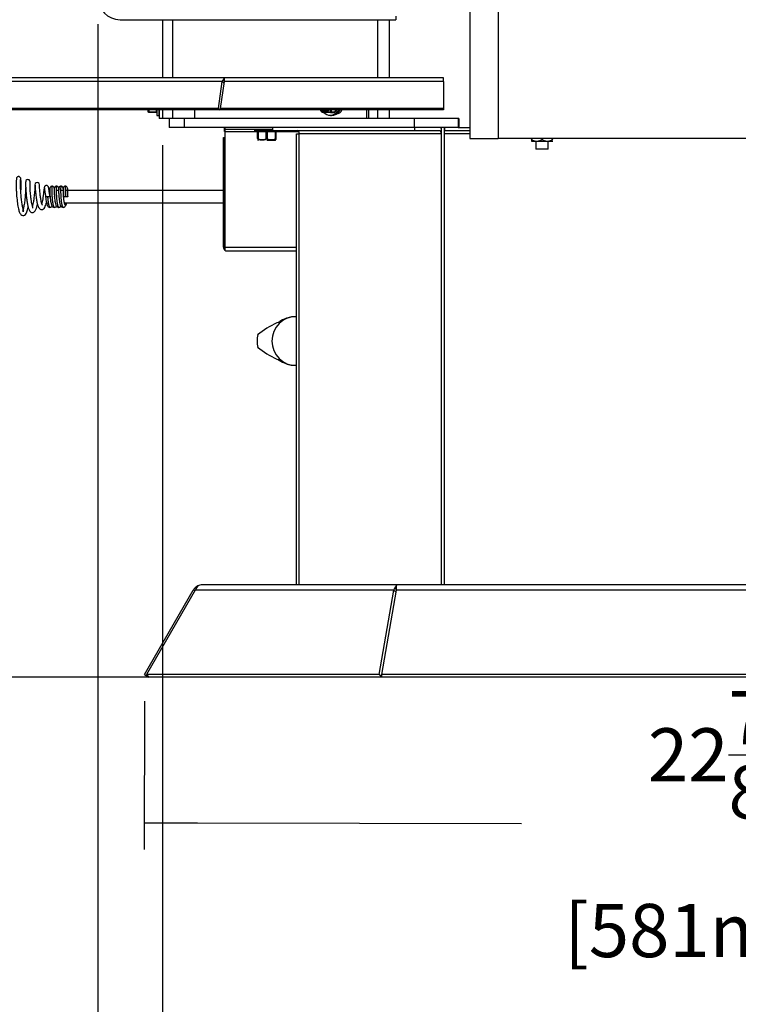
# Model space of a CAD drawing. Units: inches. Extents: x -118 to 108, y -67 to 69.
# Drawn here: x 14 to 29, y -41 to -21 of the extents above; entities that cross this region are included whole.
import ezdxf

# ---------------------------------------------------------------- set-up
doc = ezdxf.new("R2010")
doc.units = ezdxf.units.IN
doc.header["$MEASUREMENT"] = 0
for name, color, linetype in [('28062', 7, 'Continuous'), ('30060', 7, 'Continuous'), ('30096', 7, 'Continuous'), ('30100', 7, 'Continuous'), ('30104P', 7, 'Continuous'), ('Default', 7, 'Continuous'), ('PL34011', 7, 'Continuous'), ('PL35001', 7, 'Continuous'), ('PL35002', 7, 'Continuous'), ('PL35013', 7, 'Continuous'), ('PL35015', 7, 'Continuous'), ('PL35023', 7, 'Continuous'), ('PL35041', 7, 'Continuous'), ('PL35043', 7, 'Continuous'), ('PL35045', 7, 'Continuous'), ('PL35106', 7, 'Continuous')]:
    doc.layers.add(name, color=color, linetype=linetype)
doc.styles.add('SEACAD_Arial', font='arial.ttf')
doc.dimstyles.new('$TD_AUDIT_GENERATED_(74E)', dxfattribs={"dimtxt": 1.08, "dimasz": 1.08, "dimexe": 0.54, "dimexo": 0.54, "dimgap": 0.54, "dimtad": 0, "dimtih": 1, "dimtoh": 1, "dimdec": 3, "dimlfac": 1, "dimzin": 4, "dimdsep": 46, "dimlunit": 5, "dimtxsty": 'SEACAD_Arial', "dimblk1": '_SE_FILLED', "dimblk2": '_SE_FILLED', "dimsah": 1, "dimcen": 0.54, "dimadec": 0, "dimazin": 0, "dimtfac": 1, "dimtdec": 3, "dimtofl": 0, "dimtmove": 0, "dimatfit": 3, "dimfxl": 0, "dimtolj": 1, "dimtzin": 4, "dimarcsym": 0})

# ---------------------------------------------------------------- blocks, each defined once
blk = doc.blocks.new('SE1')
at = {"layer": '28062', "color": 7, "linetype": 'Continuous'}
for p, q in [((64.306, -56.182), (64.412, -56.149)), ((64.412, -56.149), (64.508, -56.14)), ((64.508, -56.14), (64.523, -56.14)), ((64.149, -56.262), (64.124, -56.274)), ((64.176, -56.248), (64.149, -56.262)), ((64.124, -57.006), (64.149, -57.018)), ((64.149, -57.018), (64.176, -57.032)), ((64.205, -57.048), (64.176, -57.032)), ((64.508, -57.14), (64.412, -57.131)), ((64.523, -57.14), (64.508, -57.14))]:
    blk.add_line(p, q, dxfattribs=at)
for centre, radius, start, end in [((64.523, -56.64), 0.5, 90, 270), ((64.78, -57.772), 1.636, 113.6441, 129.7794), ((64.965, -57.657), 1.616, 114.0629, 119.242), ((64.325, -56.64), 0.603, 167.4756, 192.5288), ((64.78, -55.507), 1.637, 230.2256, 246.3509), ((64.953, -55.646), 1.589, 240.7154, 245.9797), ((64.508, -56.64), 0.5, 246.2474, 258.9672)]:
    blk.add_arc(centre, radius, start, end, dxfattribs=at)
at = {"layer": '30060', "color": 7, "linetype": 'Continuous'}
for p, q in [((61.509, -51.951), (61.509, -51.977)), ((61.681, -51.989), (61.681, -51.951)), ((61.691, -51.951), (61.691, -52.059)), ((61.696, -52.064), (61.696, -51.951)), ((61.729, -51.951), (61.729, -52.064)), ((65.3, -51.989), (65.318, -51.951)), ((65.333, -51.951), (65.313, -51.994)), ((61.54, -51.999), (61.52, -51.999)), ((61.54, -51.989), (61.681, -51.989)), ((61.681, -51.999), (61.54, -51.999)), ((61.681, -51.999), (61.681, -51.989)), ((61.696, -52.064), (61.729, -52.064)), ((65.209, -51.999), (65.048, -51.999)), ((65.286, -51.999), (65.209, -51.999)), ((65.213, -52.064), (65.231, -52.064)), ((65.291, -52.009), (65.216, -52.009)), ((65.224, -51.989), (65.3, -51.989)), ((63.668, -52.345), (64.033, -52.345)), ((63.668, -52.345), (63.668, -52.378)), ((64.171, -52.378), (63.668, -52.378)), ((63.673, -52.383), (64.166, -52.383)), ((63.733, -52.533), (63.733, -52.393)), ((63.743, -52.393), (63.733, -52.393)), ((63.743, -52.393), (63.743, -52.533)), ((63.909, -52.393), (63.743, -52.393)), ((63.909, -52.533), (63.909, -52.393)), ((63.929, -52.393), (63.909, -52.393)), ((63.929, -52.393), (63.929, -52.533)), ((64.095, -52.393), (63.929, -52.393)), ((64.095, -52.533), (64.095, -52.393)), ((64.105, -52.393), (64.095, -52.393)), ((64.105, -52.393), (64.105, -52.533)), ((64.105, -52.533), (64.105, -52.553)), ((64.171, -52.378), (64.171, -52.37)), ((63.919, -52.565), (64.084, -52.565))]:
    blk.add_line(p, q, dxfattribs=at)
for centre, radius, start, end in [((65.36, -51.728), 0.417, 212.3517, 218.6075), ((65.63, -52.083), 0.417, 161.7432, 166.9344), ((61.559, -51.977), 0.05, 180, 198.2016), ((61.536, -51.929), 0.0675, 247.7643, 269.7746), ((61.681, -52.009), 0.01, 0, 90), ((61.696, -52.059), 0.005, 180, 270), ((61.729, -52.059), 0.005, 270, 0), ((65.049, -51.978), 0.0191, 221.5047, 249.4074), ((65.126, -52.679), 0.688, 82.9943, 97.0057), ((63.673, -52.345), 0.005, 90, 180), ((63.673, -52.378), 0.005, 180, 270), ((63.723, -52.393), 0.01, 0, 90), ((63.803, -52.537), 0.0675, 180.2254, 202.2357), ((63.919, -52.55), 0.0195, 59.1743, 120.8257), ((64.036, -52.537), 0.0675, 337.7643, 359.7746), ((64.115, -52.393), 0.01, 90, 180), ((64.166, -52.378), 0.005, 270, 0), ((63.755, -52.515), 0.05, 251.8965, 270), ((64.084, -52.515), 0.05, 270, 288.2016)]:
    blk.add_arc(centre, radius, start, end, dxfattribs=at)
for centre, major_axis, ratio, start_param, end_param in [((65.111, -51.813), (0, -0.165), 0.838671, 5.7148, 6.283185), ((65.111, -51.813), (0, 0.164), 0.838671, 2.575028, 3.707362), ((65.114, -51.813), (0, 0.16), 0.838671, 2.627297, 3.655888), ((65.125, -51.813), (0, 0.16), 0.838671, 2.627297, 3.102904), ((65.133, -51.813), (0, -0.144), 0.838671, 6.003048, 6.283185), ((65.111, -51.813), (0, -0.165), 0.838671, 0, 0.568386), ((65.133, -51.813), (0, -0.144), 0.838671, 0, 0.280138), ((65.211, -51.813), (0, -0.246), 0.838671, 0, 0.972355), ((65.213, -51.813), (0, -0.252), 0.838671, 0, 0.985849), ((65.231, -51.813), (0, -0.252), 0.838671, 0, 0.985849), ((61.54, -51.984), (-0.00679, -0.00734), 0.36484, 0.522272, 1.194793), ((61.54, -51.989), (0, 0.01), 0.729679, 2.469072, 3.141593), ((61.681, -51.994), (-0.01, 0), 0.5, 3.141593, 4.712389), ((65.048, -51.989), (0, 0.01), 0.970886, 2.469072, 3.141593), ((65.211, -51.813), (0, -0.246), 0.838671, 5.569053, 6.283185), ((65.209, -51.989), (0, 0.01), 0.176062, 3.141593, 3.814113), ((65.216, -51.984), (0.00995, 0.00105), 0.77218, 4.774142, 5.446663), ((65.286, -51.979), (0, -0.02), 0.838671, 0, 1.047198), ((65.286, -52.009), (0, 0.01), 0.544639, 4.712389, 6.283185), ((65.291, -51.979), (0, 0.03), 0.838671, 3.141593, 4.18879), ((65.307, -51.994), (-0.009, 0.00436), 0.27232, 4.200073, 5.770869), ((63.743, -52.533), (-0.01, 0), 0.729679, 0, 0.672521), ((63.738, -52.393), (0, 0.01), 0.5, 4.712389, 6.283185), ((63.748, -52.533), (-0.00734, -0.00679), 0.36484, 5.088393, 5.760913), ((63.904, -52.393), (0, 0.01), 0.5, 4.712389, 6.283185), ((63.914, -52.533), (0.00734, -0.00679), 0.36484, 4.336385, 5.008906), ((63.924, -52.533), (-0.00734, -0.00679), 0.36484, 1.274279, 1.9468), ((63.934, -52.393), (0, 0.01), 0.5, 0, 1.570796), ((64.1, -52.393), (0, -0.01), 0.5, 3.141593, 4.712389), ((64.09, -52.533), (0.00734, -0.00679), 0.36484, 0.522272, 1.194793), ((64.095, -52.533), (-0.01, 0), 0.729679, 2.469072, 3.141593)]:
    blk.add_ellipse(centre, major_axis=major_axis, ratio=ratio, start_param=start_param, end_param=end_param, dxfattribs=at)
for points, knots in [([(61.536, -51.991), (61.529, -51.986), (61.525, -51.978), (61.518, -51.965), (61.516, -51.958), (61.515, -51.951)], [0, 0, 0, 0, 0.125, 0.125, 0.2326318, 0.2326318, 0.2326318, 0.2326318]), ([(61.523, -51.952), (61.525, -51.958), (61.526, -51.964), (61.531, -51.976), (61.535, -51.983), (61.54, -51.989)], [0.7691576, 0.7691576, 0.7691576, 0.7691576, 0.875, 0.875, 1, 1, 1, 1]), ([(65.007, -51.952), (65.011, -51.958), (65.015, -51.965), (65.024, -51.979), (65.029, -51.986), (65.035, -51.991)], [0.7676298, 0.7676298, 0.7676298, 0.7676298, 0.875, 0.875, 1, 1, 1, 1]), ([(65.218, -51.991), (65.217, -51.986), (65.217, -51.978), (65.219, -51.965), (65.221, -51.958), (65.223, -51.951)], [0, 0, 0, 0, 0.125, 0.125, 0.2326318, 0.2326318, 0.2326318, 0.2326318]), ([(61.536, -51.996), (61.537, -51.996), (61.537, -51.996), (61.538, -51.996), (61.538, -51.996), (61.539, -51.996), (61.539, -51.996), (61.539, -51.996), (61.539, -51.996), (61.539, -51.995), (61.539, -51.995), (61.539, -51.995), (61.539, -51.995), (61.539, -51.995), (61.539, -51.994), (61.539, -51.994), (61.539, -51.994), (61.538, -51.993), (61.538, -51.993), (61.537, -51.992), (61.537, -51.992), (61.536, -51.991)], [0, 0, 0, 0, 0.20767, 0.20767, 0.20767, 0.358226, 0.358226, 0.358226, 0.457439, 0.457439, 0.457439, 0.557699, 0.557699, 0.557699, 0.647085, 0.647085, 0.647085, 0.811157, 0.811157, 0.811157, 1, 1, 1, 1]), ([(61.54, -51.989), (61.542, -51.991), (61.543, -51.994), (61.543, -51.998), (61.542, -51.999), (61.54, -51.999)], [0, 0, 0, 0, 0.5, 0.5, 1, 1, 1, 1]), ([(65.224, -51.989), (65.223, -51.991), (65.222, -51.994), (65.216, -51.998), (65.213, -51.999), (65.209, -51.999)], [0, 0, 0, 0, 0.5, 0.5, 1, 1, 1, 1]), ([(65.21, -51.996), (65.211, -51.996), (65.212, -51.996), (65.213, -51.996), (65.214, -51.996), (65.214, -51.996), (65.215, -51.996), (65.215, -51.996), (65.216, -51.996), (65.216, -51.995), (65.217, -51.995), (65.217, -51.995), (65.217, -51.995), (65.217, -51.995), (65.218, -51.994), (65.218, -51.994), (65.218, -51.994), (65.218, -51.993), (65.218, -51.993), (65.218, -51.992), (65.218, -51.992), (65.218, -51.991)], [0, 0, 0, 0, 0.20767, 0.20767, 0.20767, 0.358226, 0.358226, 0.358226, 0.457439, 0.457439, 0.457439, 0.557699, 0.557699, 0.557699, 0.647085, 0.647085, 0.647085, 0.811157, 0.811157, 0.811157, 1, 1, 1, 1]), ([(63.733, -52.533), (63.733, -52.532), (63.734, -52.53), (63.738, -52.53), (63.74, -52.532), (63.743, -52.533)], [0, 0, 0, 0, 0.5, 0.5, 1, 1, 1, 1]), ([(63.741, -52.538), (63.74, -52.537), (63.74, -52.536), (63.739, -52.536), (63.739, -52.535), (63.738, -52.535), (63.738, -52.535), (63.738, -52.535), (63.737, -52.534), (63.737, -52.534), (63.737, -52.534), (63.737, -52.534), (63.736, -52.534), (63.736, -52.534), (63.736, -52.535), (63.736, -52.535), (63.736, -52.535), (63.736, -52.535), (63.736, -52.536), (63.736, -52.536), (63.736, -52.537), (63.736, -52.538)], [0, 0, 0, 0, 0.20767, 0.20767, 0.20767, 0.358226, 0.358226, 0.358226, 0.457439, 0.457439, 0.457439, 0.557699, 0.557699, 0.557699, 0.647085, 0.647085, 0.647085, 0.811157, 0.811157, 0.811157, 1, 1, 1, 1]), ([(63.914, -52.538), (63.909, -52.544), (63.903, -52.549), (63.889, -52.556), (63.882, -52.558), (63.867, -52.561), (63.86, -52.562), (63.845, -52.563), (63.838, -52.563), (63.822, -52.563), (63.815, -52.563), (63.799, -52.562), (63.791, -52.561), (63.776, -52.558), (63.768, -52.556), (63.753, -52.549), (63.746, -52.544), (63.741, -52.538)], [0, 0, 0, 0, 0.125, 0.125, 0.25, 0.25, 0.375, 0.375, 0.5, 0.5, 0.625, 0.625, 0.75, 0.75, 0.875, 0.875, 1, 1, 1, 1]), ([(63.743, -52.533), (63.746, -52.536), (63.749, -52.538), (63.755, -52.542), (63.759, -52.544), (63.769, -52.548), (63.776, -52.549), (63.79, -52.552), (63.798, -52.552), (63.812, -52.553), (63.819, -52.553), (63.833, -52.553), (63.841, -52.553), (63.855, -52.552), (63.862, -52.552), (63.876, -52.55), (63.884, -52.548), (63.897, -52.543), (63.904, -52.539), (63.909, -52.533)], [0, 0, 0, 0, 0.0625, 0.0625, 0.125, 0.125, 0.25, 0.25, 0.375, 0.375, 0.5, 0.5, 0.625, 0.625, 0.75, 0.75, 0.875, 0.875, 1, 1, 1, 1]), ([(63.925, -52.538), (63.924, -52.537), (63.923, -52.536), (63.923, -52.536), (63.922, -52.535), (63.922, -52.535), (63.921, -52.535), (63.921, -52.535), (63.92, -52.534), (63.92, -52.534), (63.919, -52.534), (63.919, -52.534), (63.919, -52.534), (63.918, -52.534), (63.918, -52.535), (63.917, -52.535), (63.917, -52.535), (63.916, -52.535), (63.916, -52.536), (63.915, -52.536), (63.915, -52.537), (63.914, -52.538)], [0, 0, 0, 0, 0.20767, 0.20767, 0.20767, 0.358226, 0.358226, 0.358226, 0.457439, 0.457439, 0.457439, 0.557699, 0.557699, 0.557699, 0.647085, 0.647085, 0.647085, 0.811157, 0.811157, 0.811157, 1, 1, 1, 1]), ([(64.098, -52.538), (64.092, -52.544), (64.085, -52.549), (64.071, -52.556), (64.063, -52.558), (64.047, -52.561), (64.039, -52.562), (64.024, -52.563), (64.016, -52.563), (64.001, -52.563), (63.994, -52.563), (63.979, -52.562), (63.971, -52.561), (63.957, -52.558), (63.95, -52.556), (63.936, -52.549), (63.93, -52.544), (63.925, -52.538)], [0, 0, 0, 0, 0.125, 0.125, 0.25, 0.25, 0.375, 0.375, 0.5, 0.5, 0.625, 0.625, 0.75, 0.75, 0.875, 0.875, 1, 1, 1, 1]), ([(63.929, -52.533), (63.932, -52.536), (63.935, -52.538), (63.941, -52.542), (63.945, -52.544), (63.955, -52.548), (63.962, -52.549), (63.976, -52.552), (63.984, -52.552), (63.998, -52.553), (64.005, -52.553), (64.019, -52.553), (64.027, -52.553), (64.041, -52.552), (64.048, -52.552), (64.062, -52.55), (64.07, -52.548), (64.083, -52.543), (64.09, -52.539), (64.095, -52.533)], [0, 0, 0, 0, 0.0625, 0.0625, 0.125, 0.125, 0.25, 0.25, 0.375, 0.375, 0.5, 0.5, 0.625, 0.625, 0.75, 0.75, 0.875, 0.875, 1, 1, 1, 1]), ([(64.095, -52.533), (64.098, -52.532), (64.101, -52.53), (64.105, -52.53), (64.105, -52.532), (64.105, -52.533)], [0, 0, 0, 0, 0.5, 0.5, 1, 1, 1, 1]), ([(64.103, -52.538), (64.103, -52.537), (64.103, -52.536), (64.103, -52.536), (64.103, -52.535), (64.103, -52.535), (64.103, -52.535), (64.103, -52.535), (64.102, -52.534), (64.102, -52.534), (64.102, -52.534), (64.102, -52.534), (64.102, -52.534), (64.101, -52.534), (64.101, -52.535), (64.101, -52.535), (64.1, -52.535), (64.1, -52.535), (64.1, -52.536), (64.099, -52.536), (64.098, -52.537), (64.098, -52.538)], [0, 0, 0, 0, 0.20767, 0.20767, 0.20767, 0.358226, 0.358226, 0.358226, 0.457439, 0.457439, 0.457439, 0.557699, 0.557699, 0.557699, 0.647085, 0.647085, 0.647085, 0.811157, 0.811157, 0.811157, 1, 1, 1, 1])]:
    blk.add_open_spline(points, degree=3, knots=knots, dxfattribs=at)
at = {"layer": '30096', "color": 7, "linetype": 'Continuous'}
for p, q in [((69.38, -52.586), (69.38, -52.748)), ((69.63, -52.748), (69.38, -52.748)), ((69.63, -52.748), (69.63, -52.586))]:
    blk.add_line(p, q, dxfattribs=at)
at = {"layer": '30100', "color": 7, "linetype": 'Continuous'}
for p, q in [((69.289, -52.546), (69.289, -52.528)), ((69.289, -52.546), (69.289, -52.582)), ((69.505, -52.546), (69.505, -52.528)), ((69.721, -52.546), (69.721, -52.528)), ((69.296, -52.586), (69.715, -52.586))]:
    blk.add_line(p, q, dxfattribs=at)
for centre, radius, start, end in [((69.397, -52.402), 0.18, 233.1233, 306.8767), ((69.613, -52.402), 0.18, 233.1233, 306.8767), ((69.358, -52.484), 0.12, 234.857, 238.6615), ((69.653, -52.484), 0.12, 301.3385, 305.1256)]:
    blk.add_arc(centre, radius, start, end, dxfattribs=at)
at = {"layer": '30104P', "color": 7, "linetype": 'Continuous'}
for p, q in [((59.473, -53.713), (59.433, -53.713)), ((59.523, -53.713), (59.473, -53.713)), ((59.831, -53.713), (59.791, -53.713)), ((59.881, -53.713), (59.831, -53.713))]:
    blk.add_line(p, q, dxfattribs=at)
for centre, radius, start, end in [((59.073, -53.408), 0.0449, 358.1504, 180.0084), ((59.261, -53.468), 0.0448, 359.2295, 180.2122)]:
    blk.add_arc(centre, radius, start, end, dxfattribs=at)
for points, knots in [([(58.931, -53.358), (58.931, -53.352), (58.93, -53.343), (58.924, -53.327), (58.912, -53.313), (58.899, -53.306), (58.886, -53.302), (58.875, -53.303), (58.863, -53.307), (58.847, -53.319), (58.843, -53.335), (58.835, -53.376), (58.834, -53.444), (58.835, -53.512), (58.837, -53.585), (58.843, -53.684), (58.855, -53.807), (58.874, -53.932), (58.896, -54.016), (58.925, -54.075), (58.968, -54.098), (59.006, -54.088), (59.047, -54.045), (59.063, -53.993), (59.074, -53.943), (59.078, -53.924)], [0, 0, 0, 0, 0.0071168, 0.0137374, 0.0252409, 0.0346407, 0.042247, 0.0534742, 0.0601908, 0.063817, 0.0867733, 0.1486694, 0.1856499, 0.2213204, 0.2558121, 0.2892415, 0.3525696, 0.4111549, 0.4647906, 0.5102086, 0.5558881, 0.587492, 0.6192136, 0.6721434, 0.7022281, 0.7022281, 0.7022281, 0.7022281]), ([(58.93, -53.619), (58.932, -53.591), (58.934, -53.539), (58.935, -53.471), (58.935, -53.414), (58.933, -53.369), (58.931, -53.356), (58.93, -53.349)], [0.90989417, 0.90989417, 0.90989417, 0.90989417, 0.92846937, 0.94507953, 0.96254972, 0.98086144, 1, 1, 1, 1]), ([(59.028, -53.516), (59.028, -53.533), (59.026, -53.576), (59.022, -53.648), (59.016, -53.724), (59.007, -53.808), (58.994, -53.894), (58.98, -53.955), (58.968, -53.991), (58.963, -54.004), (58.98, -54.002), (58.99, -54.006), (58.983, -53.989), (58.967, -53.935), (58.953, -53.856), (58.94, -53.756), (58.932, -53.66), (58.927, -53.576), (58.924, -53.507), (58.923, -53.442), (58.923, -53.39), (58.924, -53.366), (58.925, -53.364), (58.925, -53.365)], [0.1154778, 0.1154778, 0.1154778, 0.1154778, 0.148651, 0.1896257, 0.2261127, 0.2580353, 0.3119432, 0.3607744, 0.3834365, 0.4077696, 0.4618187, 0.5000041, 0.5383058, 0.5833494, 0.6312877, 0.6809044, 0.7351287, 0.7683658, 0.8060042, 0.8480145, 0.8943817, 0.9450533, 0.9690668, 0.9690668, 0.9690668, 0.9690668]), ([(59.028, -53.404), (59.028, -53.405), (59.027, -53.41), (59.026, -53.449), (59.027, -53.507), (59.03, -53.572), (59.035, -53.636), (59.041, -53.711), (59.051, -53.792), (59.065, -53.874), (59.081, -53.938), (59.097, -53.983), (59.121, -54.015), (59.145, -54.031), (59.169, -54.035), (59.195, -54.025), (59.219, -54.002), (59.24, -53.965), (59.253, -53.923), (59.262, -53.883), (59.266, -53.862)], [0.0094138, 0.0094138, 0.0094138, 0.0094138, 0.0566012, 0.1080135, 0.1544017, 0.1958829, 0.2325843, 0.2645895, 0.3167936, 0.3639603, 0.407866, 0.4525205, 0.4782861, 0.5062926, 0.5359307, 0.5673022, 0.5966265, 0.6218476, 0.6632609, 0.700952, 0.700952, 0.700952, 0.700952]), ([(59.173, -53.941), (59.174, -53.94), (59.175, -53.936), (59.171, -53.924), (59.162, -53.896), (59.151, -53.85), (59.139, -53.776), (59.13, -53.698), (59.124, -53.628), (59.12, -53.567), (59.117, -53.506), (59.116, -53.453), (59.116, -53.418), (59.117, -53.414), (59.117, -53.413)], [0.5158012, 0.5158012, 0.5158012, 0.5158012, 0.539519, 0.5611857, 0.5811957, 0.6241723, 0.6716513, 0.7261449, 0.759816, 0.7981572, 0.8412462, 0.8891901, 0.9420705, 0.9896959, 0.9896959, 0.9896959, 0.9896959]), ([(59.118, -53.52), (59.119, -53.49), (59.119, -53.449), (59.119, -53.415), (59.118, -53.409), (59.118, -53.406)], [0.8891836, 0.8891836, 0.8891836, 0.8891836, 0.9401664, 0.9694036, 1, 1, 1, 1]), ([(59.217, -53.466), (59.216, -53.469), (59.216, -53.475), (59.214, -53.519), (59.211, -53.577), (59.206, -53.639), (59.2, -53.698), (59.192, -53.763), (59.182, -53.831), (59.172, -53.879), (59.166, -53.901), (59.165, -53.905)], [0.0021538, 0.0021538, 0.0021538, 0.0021538, 0.0548132, 0.1048626, 0.1500441, 0.1902692, 0.2254411, 0.2555042, 0.3055967, 0.3498201, 0.361944, 0.361944, 0.361944, 0.361944]), ([(59.217, -53.47), (59.217, -53.474), (59.218, -53.482), (59.22, -53.53), (59.224, -53.59), (59.23, -53.653), (59.237, -53.712), (59.246, -53.776), (59.26, -53.843), (59.277, -53.903), (59.3, -53.949), (59.337, -53.972), (59.361, -53.974), (59.384, -53.965), (59.407, -53.945), (59.427, -53.908), (59.44, -53.867), (59.447, -53.839), (59.449, -53.83)], [0, 0, 0, 0, 0.0609192, 0.1160424, 0.165499, 0.2093816, 0.247769, 0.28073, 0.337009, 0.3872547, 0.441119, 0.4759095, 0.5085218, 0.5369339, 0.5612923, 0.6070203, 0.6516709, 0.6714572, 0.6714572, 0.6714572, 0.6714572]), ([(59.366, -53.883), (59.366, -53.883), (59.367, -53.882), (59.36, -53.869), (59.35, -53.837), (59.338, -53.782), (59.328, -53.72), (59.321, -53.662), (59.316, -53.612), (59.312, -53.561), (59.309, -53.515), (59.307, -53.478), (59.306, -53.471), (59.306, -53.467)], [0.5384411, 0.5384411, 0.5384411, 0.5384411, 0.5497297, 0.5712285, 0.6154821, 0.6645778, 0.7217055, 0.7565274, 0.7957607, 0.8395494, 0.8880722, 0.9414907, 1, 1, 1, 1]), ([(59.409, -53.514), (59.407, -53.514), (59.405, -53.518), (59.4, -53.549), (59.396, -53.592), (59.39, -53.639), (59.385, -53.683), (59.378, -53.732), (59.368, -53.786), (59.359, -53.825), (59.354, -53.842), (59.353, -53.846)], [0.0059594, 0.0059594, 0.0059594, 0.0059594, 0.0570695, 0.1082483, 0.1537201, 0.1936899, 0.2283086, 0.2577274, 0.3067848, 0.3503147, 0.3615033, 0.3615033, 0.3615033, 0.3615033]), ([(59.523, -53.713), (59.519, -53.686), (59.511, -53.643), (59.503, -53.582), (59.497, -53.541), (59.49, -53.514), (59.482, -53.5), (59.474, -53.491), (59.464, -53.486), (59.452, -53.483), (59.44, -53.484), (59.428, -53.489), (59.417, -53.497), (59.409, -53.508), (59.405, -53.519), (59.405, -53.525), (59.405, -53.529)], [0, 0, 0, 0, 0.186244, 0.352334, 0.496115, 0.614294, 0.702718, 0.73654, 0.772491, 0.809627, 0.849939, 0.876963, 0.910607, 0.951793, 0.975193, 1, 1, 1, 1]), ([(59.407, -53.537), (59.408, -53.542), (59.41, -53.551), (59.415, -53.593), (59.423, -53.649), (59.429, -53.69), (59.433, -53.713)], [0, 0, 0, 0, 0.250681, 0.500871, 0.750642, 1, 1, 1, 1]), ([(59.564, -53.499), (59.559, -53.499), (59.551, -53.5), (59.539, -53.506), (59.531, -53.514), (59.52, -53.53), (59.521, -53.541), (59.518, -53.569), (59.518, -53.603), (59.519, -53.653), (59.521, -53.69), (59.523, -53.713)], [0, 0, 0, 0, 0.04613, 0.090176, 0.13122, 0.170087, 0.347825, 0.468903, 0.619984, 0.799889, 1, 1, 1, 1]), ([(59.61, -53.552), (59.61, -53.547), (59.608, -53.535), (59.6, -53.515), (59.582, -53.501), (59.571, -53.5), (59.564, -53.499)], [0.633609, 0.633609, 0.633609, 0.633609, 0.7184176, 0.8522889, 0.9253472, 1, 1, 1, 1]), ([(59.654, -53.499), (59.649, -53.499), (59.64, -53.5), (59.628, -53.506), (59.62, -53.514), (59.61, -53.53), (59.61, -53.541), (59.607, -53.569), (59.607, -53.603), (59.608, -53.653), (59.611, -53.69), (59.612, -53.713)], [0, 0, 0, 0, 0.04613, 0.090176, 0.13122, 0.170087, 0.347825, 0.468903, 0.619984, 0.799889, 1, 1, 1, 1]), ([(59.7, -53.552), (59.699, -53.547), (59.697, -53.535), (59.69, -53.515), (59.672, -53.501), (59.66, -53.5), (59.654, -53.499)], [0.633609, 0.633609, 0.633609, 0.633609, 0.7184176, 0.8522889, 0.9253472, 1, 1, 1, 1]), ([(59.743, -53.499), (59.738, -53.499), (59.729, -53.5), (59.718, -53.506), (59.71, -53.514), (59.699, -53.53), (59.699, -53.541), (59.697, -53.569), (59.696, -53.603), (59.698, -53.653), (59.7, -53.69), (59.702, -53.713)], [0, 0, 0, 0, 0.04613, 0.090176, 0.13122, 0.170087, 0.347825, 0.468903, 0.619984, 0.799889, 1, 1, 1, 1]), ([(59.789, -53.552), (59.789, -53.547), (59.787, -53.535), (59.779, -53.515), (59.761, -53.501), (59.75, -53.5), (59.743, -53.499)], [0.633609, 0.633609, 0.633609, 0.633609, 0.7184176, 0.8522889, 0.9253472, 1, 1, 1, 1]), ([(59.833, -53.499), (59.827, -53.499), (59.819, -53.5), (59.807, -53.506), (59.799, -53.514), (59.788, -53.53), (59.789, -53.541), (59.786, -53.569), (59.786, -53.603), (59.787, -53.653), (59.79, -53.69), (59.791, -53.713)], [0, 0, 0, 0, 0.04613, 0.090176, 0.13122, 0.170087, 0.347825, 0.468903, 0.619984, 0.799889, 1, 1, 1, 1]), ([(59.879, -53.588), (59.879, -53.586), (59.879, -53.566), (59.88, -53.547), (59.868, -53.515), (59.85, -53.501), (59.839, -53.5), (59.833, -53.499)], [0.4377568, 0.4377568, 0.4377568, 0.4377568, 0.4596661, 0.7184176, 0.8522889, 0.9253472, 1, 1, 1, 1]), ([(59.433, -53.713), (59.435, -53.736), (59.439, -53.772), (59.449, -53.833), (59.46, -53.876), (59.472, -53.903), (59.495, -53.923), (59.51, -53.925), (59.52, -53.927)], [0, 0, 0, 0, 0.198845, 0.375501, 0.632127, 0.786285, 0.880718, 1, 1, 1, 1]), ([(59.523, -53.713), (59.525, -53.736), (59.528, -53.772), (59.538, -53.833), (59.549, -53.876), (59.562, -53.903), (59.584, -53.923), (59.599, -53.925), (59.609, -53.927)], [0, 0, 0, 0, 0.198845, 0.375501, 0.632127, 0.786285, 0.880718, 1, 1, 1, 1]), ([(59.612, -53.713), (59.614, -53.736), (59.618, -53.772), (59.628, -53.833), (59.639, -53.876), (59.651, -53.903), (59.673, -53.923), (59.688, -53.925), (59.698, -53.927)], [0, 0, 0, 0, 0.198845, 0.375501, 0.632127, 0.786285, 0.880718, 1, 1, 1, 1]), ([(59.682, -53.588), (59.682, -53.587), (59.677, -53.585), (59.67, -53.586), (59.663, -53.588)], [0.7425108, 0.7425108, 0.7425108, 0.7425108, 0.7730507, 1, 1, 1, 1]), ([(59.702, -53.713), (59.704, -53.736), (59.707, -53.772), (59.717, -53.833), (59.728, -53.876), (59.741, -53.903), (59.763, -53.923), (59.778, -53.925), (59.788, -53.927)], [0, 0, 0, 0, 0.198845, 0.375501, 0.632127, 0.786285, 0.880718, 1, 1, 1, 1]), ([(59.772, -53.588), (59.771, -53.587), (59.766, -53.585), (59.76, -53.586), (59.752, -53.588)], [0.7425108, 0.7425108, 0.7425108, 0.7425108, 0.7730507, 1, 1, 1, 1]), ([(59.861, -53.588), (59.86, -53.587), (59.856, -53.585), (59.849, -53.586), (59.842, -53.588)], [0.7425108, 0.7425108, 0.7425108, 0.7425108, 0.7730507, 1, 1, 1, 1]), ([(59.52, -53.927), (59.527, -53.926), (59.539, -53.925), (59.555, -53.914), (59.562, -53.906), (59.565, -53.902)], [0, 0, 0, 0, 0.087611, 0.1643771, 0.2361185, 0.2361185, 0.2361185, 0.2361185]), ([(59.609, -53.927), (59.616, -53.926), (59.628, -53.925), (59.644, -53.914), (59.652, -53.906), (59.654, -53.902)], [0, 0, 0, 0, 0.087611, 0.1643771, 0.2361185, 0.2361185, 0.2361185, 0.2361185]), ([(59.698, -53.927), (59.706, -53.926), (59.718, -53.925), (59.734, -53.914), (59.741, -53.906), (59.744, -53.902)], [0, 0, 0, 0, 0.087611, 0.1643771, 0.2361185, 0.2361185, 0.2361185, 0.2361185]), ([(59.788, -53.927), (59.795, -53.926), (59.807, -53.925), (59.826, -53.912), (59.843, -53.889), (59.851, -53.865), (59.856, -53.844), (59.857, -53.84)], [0, 0, 0, 0, 0.087611, 0.1643771, 0.2804376, 0.4891554, 0.5439159, 0.5439159, 0.5439159, 0.5439159])]:
    blk.add_open_spline(points, degree=3, knots=knots, dxfattribs=at)
for points, weights, knots in [([(59.564, -53.499), (59.562, -53.499), (59.56, -53.528), (59.555, -53.589), (59.562, -53.713), (59.57, -53.837), (59.589, -53.898), (59.599, -53.927), (59.609, -53.927)], [0.933012701892, 0.933012701892, 1, 0.866025403784, 1, 0.866025403784, 1, 0.933012701892, 0.933012701892], [0.1875, 0.1875, 0.1875, 0.2083333, 0.2083333, 0.25, 0.25, 0.2916667, 0.2916667, 0.3125, 0.3125, 0.3125]), ([(59.609, -53.544), (59.608, -53.541), (59.607, -53.567), (59.605, -53.615), (59.612, -53.713), (59.612, -53.716), (59.613, -53.719)], [0.93381290219, 0.92569127745, 1, 0.866025403784, 1, 0.995307132868, 0.990943029584], [0.18522301, 0.18522301, 0.18522301, 0.20833333, 0.20833333, 0.25, 0.25, 0.2514595, 0.2514595, 0.2514595]), ([(59.654, -53.499), (59.651, -53.499), (59.649, -53.528), (59.644, -53.589), (59.652, -53.713), (59.659, -53.837), (59.679, -53.898), (59.688, -53.927), (59.698, -53.927)], [0.933012701892, 0.933012701892, 1, 0.866025403784, 1, 0.866025403784, 1, 0.933012701892, 0.933012701892], [0.4375, 0.4375, 0.4375, 0.4583333, 0.4583333, 0.5, 0.5, 0.5416667, 0.5416667, 0.5625, 0.5625, 0.5625]), ([(59.699, -53.544), (59.697, -53.541), (59.696, -53.567), (59.694, -53.615), (59.702, -53.713), (59.702, -53.716), (59.702, -53.719)], [0.93381290219, 0.92569127745, 1, 0.866025403784, 1, 0.995307132868, 0.990943029584], [0.43522301, 0.43522301, 0.43522301, 0.45833333, 0.45833333, 0.5, 0.5, 0.5014595, 0.5014595, 0.5014595]), ([(59.743, -53.499), (59.741, -53.499), (59.738, -53.528), (59.734, -53.589), (59.741, -53.713), (59.749, -53.837), (59.768, -53.898), (59.777, -53.927), (59.788, -53.927)], [0.933012701892, 0.933012701892, 1, 0.866025403784, 1, 0.866025403784, 1, 0.933012701892, 0.933012701892], [0.6875, 0.6875, 0.6875, 0.7083333, 0.7083333, 0.75, 0.75, 0.7916667, 0.7916667, 0.8125, 0.8125, 0.8125]), ([(59.788, -53.544), (59.787, -53.541), (59.786, -53.567), (59.784, -53.615), (59.791, -53.713), (59.799, -53.811), (59.816, -53.859), (59.833, -53.908), (59.85, -53.859), (59.853, -53.851), (59.855, -53.839)], [0.93381290219, 0.92569127745, 1, 0.866025403784, 1, 0.866025403784, 1, 0.866025403784, 1, 0.973185252746, 0.957104341467], [0.685223, 0.685223, 0.685223, 0.7083333, 0.7083333, 0.75, 0.75, 0.7916667, 0.7916667, 0.8333333, 0.8333333, 0.8416728, 0.8416728, 0.8416728]), ([(59.833, -53.499), (59.83, -53.499), (59.828, -53.528), (59.823, -53.589), (59.831, -53.713)], [0.933012701892, 0.933012701892, 1, 0.866025403784, 1], [0.9375, 0.9375, 0.9375, 0.95833333, 0.95833333, 1, 1, 1]), ([(59.875, -53.705), (59.881, -53.613), (59.879, -53.567), (59.877, -53.518), (59.875, -53.567), (59.873, -53.607), (59.879, -53.686)], [0.988562781441, 0.872011474539, 1, 0.866025403784, 1, 0.88705677489, 0.964540279303], [0.8768617, 0.8768617, 0.8768617, 0.9166667, 0.9166667, 0.9583333, 0.9583333, 0.9934592, 0.9934592, 0.9934592]), ([(59.473, -53.713), (59.48, -53.837), (59.5, -53.898), (59.509, -53.927), (59.52, -53.927)], [1, 0.866025403784, 1, 0.933012701892, 0.933012701892], [0, 0, 0, 0.04166667, 0.04166667, 0.0625, 0.0625, 0.0625])]:
    blk.add_rational_spline(points, weights, degree=2, knots=knots, dxfattribs=at)
blk.add_rational_spline([(59.879, -53.686), (59.879, -53.699), (59.881, -53.713)], [0.964540279303, 0.978968628895, 1], degree=2, dxfattribs=at)
at = {"layer": 'PL34011', "color": 7, "linetype": 'Continuous'}
for p, q in [((63.06, -52.385), (63.06, -52.31)), ((63.069, -52.385), (63.06, -52.385)), ((67.527, -52.385), (67.528, -52.385))]:
    blk.add_line(p, q, dxfattribs=at)
at = {"layer": 'PL35001', "color": 7, "linetype": 'Continuous'}
for p, q in [((61.807, -50.119), (61.807, -51.3)), ((62.006, -50.119), (62.006, -51.3)), ((66.164, -50.119), (66.164, -51.3)), ((66.402, -50.119), (66.402, -51.3)), ((61.807, -51.951), (61.807, -52.123)), ((62.006, -51.951), (62.006, -52.123)), ((66.164, -51.951), (66.164, -52.123)), ((66.402, -51.951), (66.402, -52.123)), ((62.006, -52.123), (61.807, -52.123)), ((62.46, -52.123), (62.006, -52.123)), ((66.164, -52.123), (65.984, -52.123)), ((66.402, -52.123), (66.164, -52.123)), ((66.616, -52.123), (66.402, -52.123)), ((67.815, -52.123), (67.805, -52.123)), ((67.815, -52.123), (67.815, -52.31)), ((67.815, -52.31), (68.043, -52.31))]:
    blk.add_line(p, q, dxfattribs=at)
at = {"layer": 'PL35002', "color": 7, "linetype": 'Continuous'}
for p, q in [((61.94, -52.123), (61.94, -52.31)), ((62.246, -52.123), (62.246, -52.31)), ((66.912, -52.123), (66.616, -52.123)), ((66.912, -52.123), (66.912, -52.31)), ((67.805, -52.123), (66.912, -52.123)), ((67.805, -52.123), (67.805, -52.31)), ((62.246, -52.31), (61.94, -52.31)), ((66.912, -52.31), (62.246, -52.31)), ((67.805, -52.31), (66.912, -52.31)), ((67.805, -52.31), (67.815, -52.31))]:
    blk.add_line(p, q, dxfattribs=at)
at = {"layer": 'PL35013', "color": 7, "linetype": 'Continuous'}
for p, q in [((59.518, -53.611), (59.508, -53.621)), ((63.039, -53.588), (59.863, -53.588)), ((63.069, -53.588), (63.069, -53.588)), ((59.802, -53.838), (63.039, -53.838)), ((63.069, -53.838), (63.069, -53.838))]:
    blk.add_line(p, q, dxfattribs=at)
at = {"layer": 'PL35015', "color": 7, "linetype": 'Continuous'}
for p, q in [((63.07, -51.3), (58.72, -51.3)), ((63.054, -51.312), (63.054, -51.376)), ((63.054, -51.375), (63.054, -51.312)), ((67.503, -51.3), (63.07, -51.3)), ((67.503, -51.375), (67.503, -51.3)), ((63.018, -51.375), (58.628, -51.375)), ((62.938, -51.919), (63.018, -51.375)), ((63.054, -51.375), (62.973, -51.919)), ((63.018, -51.375), (63.049, -51.404)), ((63.018, -51.375), (63.018, -51.375)), ((67.503, -51.375), (63.054, -51.375)), ((63.054, -51.375), (63.054, -51.375)), ((67.503, -51.375), (67.503, -51.919)), ((62.938, -51.919), (58.356, -51.919)), ((62.973, -51.951), (58.392, -51.951)), ((61.734, -51.951), (61.734, -52.123)), ((62.46, -52.123), (62.46, -51.951)), ((62.938, -51.919), (62.973, -51.951)), ((62.973, -51.919), (62.973, -51.951)), ((67.503, -51.919), (62.973, -51.919)), ((62.973, -51.951), (62.973, -51.95)), ((67.503, -51.951), (62.973, -51.951)), ((65.944, -51.951), (65.944, -52.123)), ((65.984, -51.951), (65.984, -52.123)), ((67.503, -51.919), (67.503, -51.951)), ((61.807, -52.123), (61.734, -52.123)), ((65.944, -52.123), (62.46, -52.123)), ((65.984, -52.123), (65.944, -52.123))]:
    blk.add_line(p, q, dxfattribs=at)
for centre, major_axis, ratio, start_param, end_param in [((63.084, -51.436), (0, 0.136), 0.544639, 0.427465, 1.108284), ((63.07, -51.436), (0, -0.136), 0.297435, 3.141593, 3.569058), ((63.07, -51.436), (0, -0.136), 0.294757, 3.141593, 3.569058), ((65.333, -51.873), (0, -0.156), 0.838671, 0.052493, 1.040768)]:
    blk.add_ellipse(centre, major_axis=major_axis, ratio=ratio, start_param=start_param, end_param=end_param, dxfattribs=at)
at = {"layer": 'PL35023', "color": 7, "linetype": 'Continuous'}
for p, q in [((63.069, -52.31), (63.069, -52.34)), ((63.069, -52.34), (63.069, -52.387)), ((63.069, -52.34), (64.033, -52.34)), ((63.039, -52.509), (63.069, -52.509)), ((63.039, -54.736), (63.039, -52.509)), ((63.069, -52.387), (63.731, -52.387)), ((63.069, -52.387), (63.069, -54.736)), ((63.069, -54.736), (63.069, -52.509)), ((64.107, -52.387), (64.568, -52.387)), ((63.069, -54.736), (63.069, -54.797)), ((63.069, -54.736), (64.523, -54.736)), ((63.069, -54.797), (63.069, -54.736)), ((63.116, -54.813), (64.523, -54.813))]:
    blk.add_line(p, q, dxfattribs=at)
for start, end in [(180, 232.3823), (232.3823, 270)]:
    blk.add_arc((63.116, -54.736), 0.077, start, end, dxfattribs=at)
blk.add_ellipse((63.116, -54.736), major_axis=(0, 0.077), ratio=0.998325, start_param=2.48504, end_param=3.141593, dxfattribs=at)
at = {"layer": 'PL35041', "color": 7, "linetype": 'Continuous'}
for p, q in [((68.043, -34.178), (68.043, -52.528)), ((68.616, -34.178), (68.616, -52.528)), ((68.043, -52.528), (68.616, -52.528)), ((84.303, -52.528), (68.616, -52.528))]:
    blk.add_line(p, q, dxfattribs=at)
at = {"layer": 'PL35043', "color": 7, "linetype": 'Continuous'}
for p, q in [((64.033, -52.31), (64.033, -52.37)), ((66.917, -52.31), (66.917, -52.37)), ((67.462, -52.43), (67.462, -52.31)), ((67.527, -52.43), (67.527, -52.31)), ((67.527, -52.43), (67.527, -52.31)), ((67.528, -52.31), (67.528, -52.37)), ((64.033, -52.37), (66.917, -52.37)), ((64.523, -52.435), (64.578, -52.435)), ((64.523, -61.59), (64.523, -52.435)), ((64.578, -52.43), (64.578, -52.43)), ((64.578, -52.43), (67.462, -52.43)), ((64.578, -52.435), (64.578, -52.43)), ((64.578, -61.59), (64.578, -52.435)), ((66.917, -52.37), (67.429, -52.37)), ((67.462, -61.59), (67.462, -52.43)), ((67.462, -52.43), (67.462, -52.43)), ((67.527, -61.59), (67.527, -52.43)), ((67.528, -52.43), (67.527, -52.43)), ((67.528, -52.37), (68.043, -52.37)), ((67.528, -52.43), (68.043, -52.43))]:
    blk.add_line(p, q, dxfattribs=at)
for centre, major_axis, ratio, start_param, end_param in [((67.429, -52.43), (0, -0.12), 0.544657, 2.609204, 3.141593), ((64.545, -52.43), (0, 0.06), 0.544657, 4.712389, 6.283185), ((67.429, -52.43), (0, -0.06), 0.544657, 1.570796, 3.141593), ((67.528, -52.43), (0, 0.06), 0.000021, 4.712389, 6.283185)]:
    blk.add_ellipse(centre, major_axis=major_axis, ratio=ratio, start_param=start_param, end_param=end_param, dxfattribs=at)
at = {"layer": 'PL35045', "color": 7, "linetype": 'Continuous'}
for p, q in [((61.439, -63.41), (62.429, -61.695)), ((62.47, -61.695), (61.48, -63.41)), ((62.429, -61.695), (62.46, -61.713)), ((66.496, -61.695), (62.47, -61.695)), ((62.52, -61.611), (62.52, -61.611)), ((66.574, -61.59), (62.611, -61.59)), ((66.198, -63.41), (66.496, -61.695)), ((66.546, -61.695), (66.248, -63.41)), ((66.496, -61.695), (66.538, -61.74)), ((66.546, -61.611), (66.546, -61.696)), ((66.546, -61.695), (66.546, -61.611)), ((84.109, -61.695), (66.546, -61.695)), ((84.109, -61.59), (66.574, -61.59)), ((61.439, -63.41), (61.53, -63.462)), ((61.48, -63.41), (61.53, -63.462)), ((66.198, -63.41), (61.48, -63.41)), ((61.53, -63.462), (61.53, -63.462)), ((61.53, -63.462), (61.53, -63.462)), ((66.248, -63.462), (61.53, -63.462)), ((66.198, -63.41), (66.248, -63.462)), ((66.248, -63.41), (66.248, -63.462)), ((84.109, -63.41), (66.248, -63.41)), ((66.248, -63.462), (66.248, -63.462)), ((66.248, -63.462), (66.248, -63.462)), ((84.109, -63.462), (66.248, -63.462))]:
    blk.add_line(p, q, dxfattribs=at)
for start, end in [(115.6589, 150), (90, 115.6586)]:
    blk.add_arc((62.611, -61.8), 0.21, start, end, dxfattribs=at)
for centre, major_axis, ratio, start_param, end_param in [((62.571, -61.8), (0, 0.21), 0.552005, 0.447832, 1.047198), ((62.611, -61.8), (0, -0.21), 0.999289, 3.141593, 3.589425), ((66.596, -61.8), (0, 0.21), 0.552005, 0.447832, 1.047198), ((66.574, -61.8), (0, -0.21), 0.301742, 3.141593, 3.589425), ((66.574, -61.8), (0, -0.21), 0.300154, 3.141593, 3.589425)]:
    blk.add_ellipse(centre, major_axis=major_axis, ratio=ratio, start_param=start_param, end_param=end_param, dxfattribs=at)
at = {"layer": 'PL35106', "color": 7, "linetype": 'Continuous'}
for p, q in [((60.943, -50.119), (60.944, -50.119)), ((60.944, -50.119), (66.136, -50.119)), ((66.136, -50.119), (66.542, -50.119)), ((66.542, -50.044), (66.542, -50.119))]:
    blk.add_line(p, q, dxfattribs=at)
blk.add_arc((60.943, -49.669), 0.45, 180, 270, dxfattribs=at)
blk = doc.blocks.new('_SE_FILLED')
at = {"color": 0}
blk.add_line((0, 0), (-1, 0), dxfattribs=at)
blk.add_solid([(0, 0), (-1, -0.1665), (-1, 0.1665), (0, 0)], dxfattribs=at)
blk = doc.blocks.new('DMBLK64')
at = {"layer": 'Default', "color": 0, "linetype": 'Continuous', "lineweight": -2}
for p, q in [((39.837, -20.895), (39.837, -43.415)), ((17.08, -24.027), (17.08, -43.415)), ((18.16, -42.875), (27.918, -42.875)), ((38.757, -42.875), (35.506, -42.875))]:
    blk.add_line(p, q, dxfattribs=at)
at = {"layer": 'Defpoints', "color": 0, "linetype": 'Continuous'}
for p in [(39.837, -20.355), (17.08, -23.487), (17.08, -42.875)]:
    blk.add_point(p, dxfattribs=at)
at = {"layer": 'Default', "color": 0, "linetype": 'Continuous', "lineweight": -2, "xscale": 1.08, "yscale": 1.08, "zscale": 1.08, "rotation": 180}
blk.add_blockref('_SE_FILLED', (17.08, -42.875), dxfattribs=at)
at = {"layer": 'Default', "color": 0, "linetype": 'Continuous', "lineweight": -2, "xscale": 1.08, "yscale": 1.08, "zscale": 1.08}
blk.add_blockref('_SE_FILLED', (39.837, -42.875), dxfattribs=at)
at = {"layer": 'Default', "color": 0, "linetype": 'Continuous', "insert": (31.712, -42.875), "char_height": 1.08, "attachment_point": 5, "style": 'SEACAD_Arial'}
blk.add_mtext('\\A1;\\A1;22{\\H1.000000x;\\S3/4;}\\P [578mm]', dxfattribs=at)
blk = doc.blocks.new('DMBLK65')
at = {"layer": 'Default', "color": 0, "linetype": 'Continuous', "lineweight": -2}
for p, q in [((39.837, -20.895), (39.837, -47.974)), ((15.767, -21.573), (15.767, -47.974)), ((16.847, -47.434), (20.755, -47.434)), ((38.757, -47.434), (28.342, -47.434))]:
    blk.add_line(p, q, dxfattribs=at)
at = {"layer": 'Defpoints', "color": 0, "linetype": 'Continuous'}
for p in [(39.837, -20.355), (15.767, -21.033), (15.767, -47.434)]:
    blk.add_point(p, dxfattribs=at)
at = {"layer": 'Default', "color": 0, "linetype": 'Continuous', "lineweight": -2, "xscale": 1.08, "yscale": 1.08, "zscale": 1.08, "rotation": 180}
blk.add_blockref('_SE_FILLED', (15.767, -47.434), dxfattribs=at)
at = {"layer": 'Default', "color": 0, "linetype": 'Continuous', "lineweight": -2, "xscale": 1.08, "yscale": 1.08, "zscale": 1.08}
blk.add_blockref('_SE_FILLED', (39.837, -47.434), dxfattribs=at)
at = {"layer": 'Default', "color": 0, "linetype": 'Continuous', "insert": (24.548, -47.434), "char_height": 1.08, "attachment_point": 5, "style": 'SEACAD_Arial'}
blk.add_mtext('\\A1;\\A1;24{\\H1.000000x;\\S1/8;}\\P [611mm]', dxfattribs=at)
blk = doc.blocks.new('DMBLK66')
at = {"layer": 'Default', "color": 0, "linetype": 'Continuous', "lineweight": -2}
for p, q in [((39.837, -20.895), (39.837, -52.468)), ((13.6, -23.823), (13.6, -52.468)), ((14.68, -51.928), (26.178, -51.928)), ((38.757, -51.928), (33.766, -51.928))]:
    blk.add_line(p, q, dxfattribs=at)
at = {"layer": 'Defpoints', "color": 0, "linetype": 'Continuous'}
for p in [(39.837, -20.355), (13.6, -23.283), (13.6, -51.928)]:
    blk.add_point(p, dxfattribs=at)
at = {"layer": 'Default', "color": 0, "linetype": 'Continuous', "lineweight": -2, "xscale": 1.08, "yscale": 1.08, "zscale": 1.08, "rotation": 180}
blk.add_blockref('_SE_FILLED', (13.6, -51.928), dxfattribs=at)
at = {"layer": 'Default', "color": 0, "linetype": 'Continuous', "lineweight": -2, "xscale": 1.08, "yscale": 1.08, "zscale": 1.08}
blk.add_blockref('_SE_FILLED', (39.837, -51.928), dxfattribs=at)
at = {"layer": 'Default', "color": 0, "linetype": 'Continuous', "insert": (29.972, -51.928), "char_height": 1.08, "attachment_point": 5, "style": 'SEACAD_Arial'}
blk.add_mtext('\\A1;\\A1;26{\\H1.000000x;\\S1/4;}\\P [666mm]', dxfattribs=at)
blk = doc.blocks.new('DMBLK67')
at = {"layer": 'Default', "color": 0, "linetype": 'Continuous', "lineweight": -2}
for p, q in [((16.711, -35.314), (16.704, -38.322)), ((39.591, -35.367), (39.585, -38.374)), ((17.786, -37.784), (24.359, -37.799)), ((38.506, -37.832), (31.946, -37.817))]:
    blk.add_line(p, q, dxfattribs=at)
at = {"layer": 'Defpoints', "color": 0, "linetype": 'Continuous'}
for p in [(16.712, -34.774), (39.593, -34.827), (16.706, -37.782)]:
    blk.add_point(p, dxfattribs=at)
at = {"layer": 'Default', "color": 0, "linetype": 'Continuous', "lineweight": -2, "xscale": 1.08, "yscale": 1.08, "zscale": 1.08}
for p, rotation in [((16.706, -37.782), 179.8685318403092), ((39.586, -37.834), 359.8685318403093)]:
    blk.add_blockref('_SE_FILLED', p, dxfattribs=dict(at, rotation=rotation))
at = {"layer": 'Default', "color": 0, "linetype": 'Continuous', "insert": (28.153, -37.808), "char_height": 1.08, "attachment_point": 5, "style": 'SEACAD_Arial'}
blk.add_mtext('\\A1;\\A1;22{\\H1.000000x;\\S7/8;}\\P [581mm]', dxfattribs=at)
blk = doc.blocks.new('DMBLK68')
at = {"layer": 'Default', "color": 0, "linetype": 'Continuous', "lineweight": -2}
for p, q in [((38.734, -4.105), (6.916, -4.105)), ((7.456, -5.185), (7.456, -16.782)), ((7.456, -33.747), (7.456, -22.15)), ((39.052, -34.827), (6.916, -34.827))]:
    blk.add_line(p, q, dxfattribs=at)
at = {"layer": 'Defpoints', "color": 0, "linetype": 'Continuous'}
for p in [(7.456, -4.105), (39.274, -4.105), (39.592, -34.827)]:
    blk.add_point(p, dxfattribs=at)
at = {"layer": 'Default', "color": 0, "linetype": 'Continuous', "lineweight": -2, "xscale": 1.08, "yscale": 1.08, "zscale": 1.08}
for p, rotation in [((7.456, -4.105), 90), ((7.456, -34.827), 270)]:
    blk.add_blockref('_SE_FILLED', p, dxfattribs=dict(at, rotation=rotation))
at = {"layer": 'Default', "color": 0, "linetype": 'Continuous', "insert": (7.456, -19.466), "char_height": 1.08, "attachment_point": 5, "style": 'SEACAD_Arial'}
blk.add_mtext('\\A1;\\A1;30{\\H1.000000x;\\S3/4;}\\P [780mm]', dxfattribs=at)
blk = doc.blocks.new('DMBLK69')
at = {"layer": 'Default', "color": 0, "linetype": 'Continuous', "lineweight": -2}
for p, q in [((19.193, -3.901), (1.556, -3.901)), ((2.096, -4.981), (2.096, -11.627)), ((2.096, -33.747), (2.096, -16.98)), ((39.052, -34.827), (1.556, -34.827))]:
    blk.add_line(p, q, dxfattribs=at)
at = {"layer": 'Defpoints', "color": 0, "linetype": 'Continuous'}
for p in [(2.096, -3.901), (19.733, -3.901), (39.592, -34.827)]:
    blk.add_point(p, dxfattribs=at)
at = {"layer": 'Default', "color": 0, "linetype": 'Continuous', "lineweight": -2, "xscale": 1.08, "yscale": 1.08, "zscale": 1.08}
for p, rotation in [((2.096, -3.901), 90), ((2.096, -34.827), 270)]:
    blk.add_blockref('_SE_FILLED', p, dxfattribs=dict(at, rotation=rotation))
at = {"layer": 'Default', "color": 0, "linetype": 'Continuous', "insert": (2.096, -14.303), "char_height": 1.08, "attachment_point": 5, "style": 'SEACAD_Arial'}
blk.add_mtext('\\A1;\\A1;30{\\H1.000000x;\\S7/8;}\\P [786mm]', dxfattribs=at)

msp = doc.modelspace()

# ---------------------------------------------------------------- block references
at = {"layer": 'Default'}
msp.add_blockref('SE1', (-44.7268, 28.6356), dxfattribs=at)

# ---------------------------------------------------------------- dimensions: what is measured, and where the dimension line sits
at = {"layer": 'Default', "color": 7, "linetype": 'Continuous'}
for base, p1, p2, angle, picture, middle, dimtype in [((2.09612, -3.90135), (39.59222, -34.82684), (19.73338, -3.90135), 90, 'DMBLK69', (2.09612, -14.30325), 160), ((7.4556, -4.1049), (39.5922, -34.8268), (39.2741, -4.1049), 90, 'DMBLK68', (7.4556, -19.4658), 160), ((16.7056, -37.7818), (39.5927, -34.8268), (16.7125, -34.7743), 179.86853, 'DMBLK67', (28.1526, -37.8081), 161)]:
    dim = msp.add_linear_dim(base=base, p1=p1, p2=p2, angle=angle, text='\\A1;<>', dimstyle='$TD_AUDIT_GENERATED_(74E)', override={"dimlfac": 1, "dimpost": '\\X'}, dxfattribs=at)
    dim.commit()
    dim.dimension.update_dxf_attribs({"geometry": picture, "text_midpoint": middle, "dimtype": dimtype})
for base, p1, p2, picture, middle in [((13.5998, -51.9283), (39.8371, -20.3549), (13.5998, -23.2832), 'DMBLK66', (29.9721, -51.9283)), ((15.76656, -47.43357), (39.83707, -20.35486), (15.76656, -21.03311), 'DMBLK65', (24.54819, -47.43357)), ((17.0798, -42.875), (39.8371, -20.3549), (17.0798, -23.4869), 'DMBLK64', (31.7121, -42.875))]:
    dim = msp.add_linear_dim(base=base, p1=p1, p2=p2, text='\\A1;<>', dimstyle='$TD_AUDIT_GENERATED_(74E)', override={"dimlfac": 1, "dimpost": '\\X'}, dxfattribs=at)
    dim.commit()
    dim.dimension.update_dxf_attribs({"geometry": picture, "text_midpoint": middle, "dimtype": 160})

doc.saveas('drawing.dxf')
